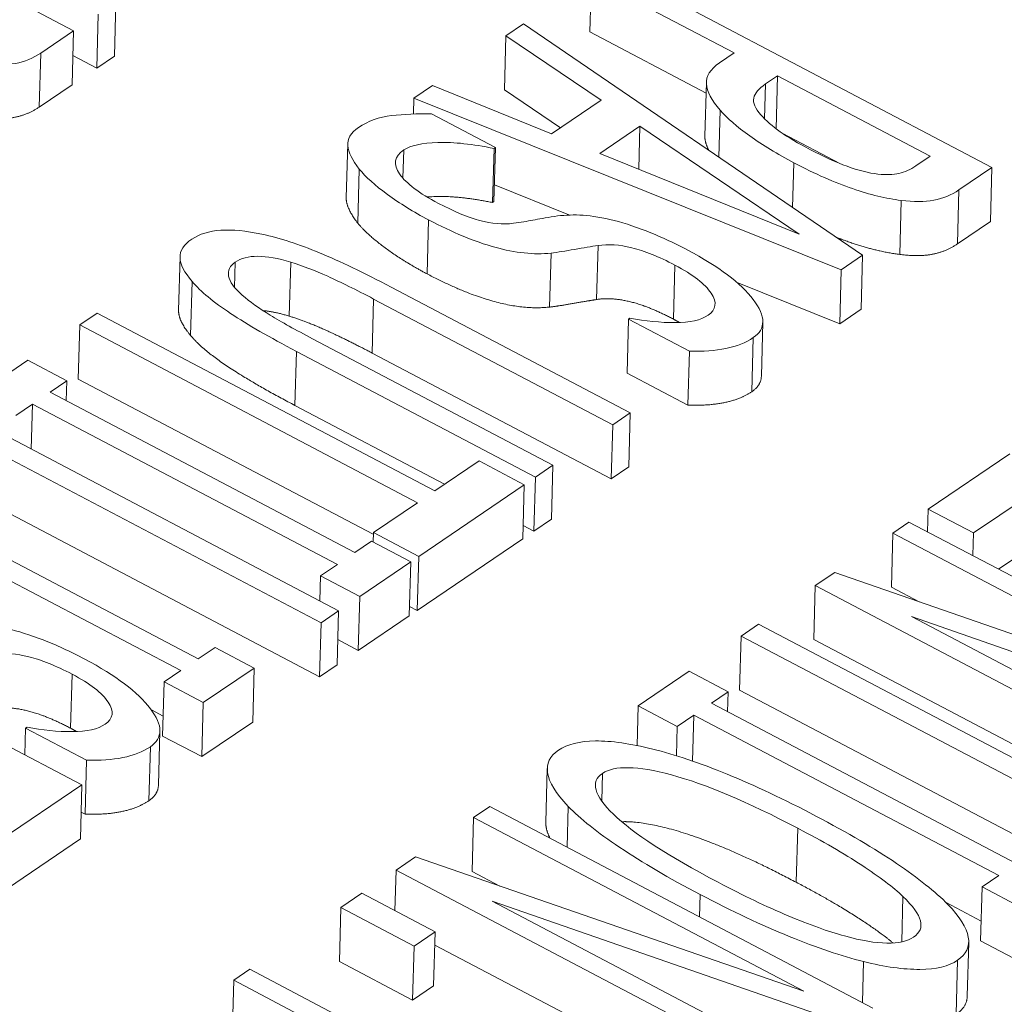
# Paper-space layout 'Layout1' of a CAD drawing. Units: inches. Extents: x -16.9 to -0.5, y -10.9 to -0.5.
# Drawn here: x -1.6 to -1.5, y -5.9 to -5.9 of the extents above; entities that cross this region are included whole.
import ezdxf

# ---------------------------------------------------------------- set-up
doc = ezdxf.new("R2010")
doc.units = ezdxf.units.IN
doc.header["$MEASUREMENT"] = 0
doc.layers.add('Viewport5ForCustomObjects_0', color=7, linetype='Continuous')
doc.layers.add('Visible Narrow (ANSI)', color=7, linetype='Continuous', lineweight=18)

# ---------------------------------------------------------------- blocks, each defined once
blk = doc.blocks.new('CustomObjectsInViewport5_0')
at = {"layer": 'Visible Narrow (ANSI)'}
for p, q in [((-10001.18502, -10003.1825), (-10001.23062, -10003.15851)), ((-10001.07572, -10003.19878), (-10001.12132, -10003.17479)), ((-10001.12358, -10003.18264), (-10001.12341, -10003.17621)), ((-10001.12341, -10003.17621), (-10001.10641, -10003.18515)), ((-10001.18017, -10003.18552), (-10001.18, -10003.17909)), ((-10001.18226, -10003.18694), (-10001.18208, -10003.18051)), ((-10001.18894, -10003.18516), (-10001.18502, -10003.1825)), ((-10001.1852, -10003.18893), (-10001.18502, -10003.1825)), ((-10001.13146, -10003.18167), (-10001.13358, -10003.18311)), ((-10001.09111, -10003.20922), (-10001.13146, -10003.18167)), ((-10001.13375, -10003.18954), (-10001.13358, -10003.18311)), ((-10001.13358, -10003.18311), (-10001.12222, -10003.19076)), ((-10001.10975, -10003.18992), (-10001.12358, -10003.18264)), ((-10001.18911, -10003.19159), (-10001.18894, -10003.18516)), ((-10001.18226, -10003.18694), (-10001.1851, -10003.18544)), ((-10001.18017, -10003.18552), (-10001.18226, -10003.18694)), ((-10001.10641, -10003.18515), (-10001.10815, -10003.18633)), ((-10001.10266, -10003.18884), (-10001.10124, -10003.18787)), ((-10001.10141, -10003.19417), (-10001.10124, -10003.18787)), ((-10001.10124, -10003.18787), (-10001.08306, -10003.19744)), ((-10001.1852, -10003.18893), (-10001.18911, -10003.19159)), ((-10001.14229, -10003.18902), (-10001.14451, -10003.19052)), ((-10001.12816, -10003.19479), (-10001.14229, -10003.18902)), ((-10001.12706, -10003.19404), (-10001.13375, -10003.18954)), ((-10001.10989, -10003.19504), (-10001.10971, -10003.18861)), ((-10001.10277, -10003.19298), (-10001.10266, -10003.18884)), ((-10001.14456, -10003.19241), (-10001.14451, -10003.19052)), ((-10001.14451, -10003.19052), (-10001.09366, -10003.21095)), ((-10001.12222, -10003.19076), (-10001.12816, -10003.19479)), ((-10001.13482, -10003.19641), (-10001.14243, -10003.19241)), ((-10001.10821, -10003.19754), (-10001.10806, -10003.19197)), ((-10001.12238, -10003.1971), (-10001.11761, -10003.19386)), ((-10001.11775, -10003.19898), (-10001.11761, -10003.19386)), ((-10001.11761, -10003.19386), (-10001.09866, -10003.20673)), ((-10001.09374, -10003.19834), (-10001.1007, -10003.19468)), ((-10001.15258, -10003.20237), (-10001.1524, -10003.19594)), ((-10001.13516, -10003.20295), (-10001.13498, -10003.19652)), ((-10001.135, -10003.20284), (-10001.13482, -10003.19641)), ((-10001.13498, -10003.19652), (-10001.13482, -10003.19641)), ((-10001.14582, -10003.20006), (-10001.14572, -10003.19669)), ((-10001.09866, -10003.20673), (-10001.12238, -10003.1971)), ((-10001.08306, -10003.19744), (-10001.08476, -10003.19859)), ((-10001.09944, -10003.20353), (-10001.09929, -10003.19822)), ((-10001.07964, -10003.20144), (-10001.07572, -10003.19878)), ((-10001.0759, -10003.20521), (-10001.07572, -10003.19878)), ((-10001.15121, -10003.20539), (-10001.15103, -10003.19896)), ((-10001.12606, -10003.20443), (-10001.13494, -10003.20086)), ((-10001.07982, -10003.20787), (-10001.07964, -10003.20144)), ((-10001.135, -10003.20284), (-10001.13516, -10003.20295)), ((-10001.0867, -10003.20912), (-10001.08653, -10003.20269)), ((-10001.14295, -10003.21144), (-10001.14277, -10003.20501)), ((-10001.0759, -10003.20521), (-10001.07982, -10003.20787)), ((-10001.12277, -10003.21449), (-10001.1226, -10003.20806)), ((-10001.17253, -10003.21579), (-10001.17235, -10003.20936)), ((-10001.12836, -10003.21539), (-10001.12819, -10003.20896)), ((-10001.09366, -10003.21095), (-10001.09111, -10003.20922)), ((-10001.09128, -10003.21565), (-10001.09111, -10003.20922)), ((-10001.16586, -10003.21305), (-10001.16578, -10003.21003)), ((-10001.15935, -10003.21647), (-10001.15918, -10003.21004)), ((-10001.11362, -10003.21683), (-10001.11345, -10003.2104)), ((-10001.09384, -10003.21738), (-10001.09366, -10003.21095)), ((-10001.17109, -10003.21878), (-10001.17091, -10003.21235)), ((-10001.09384, -10003.21738), (-10001.10606, -10003.21247)), ((-10001.11878, -10003.22799), (-10001.14723, -10003.21302)), ((-10001.14949, -10003.22086), (-10001.14931, -10003.21443)), ((-10001.14931, -10003.21443), (-10001.12086, -10003.2294)), ((-10001.18222, -10003.2161), (-10001.1843, -10003.21752)), ((-10001.14202, -10003.23725), (-10001.18222, -10003.2161)), ((-10001.09128, -10003.21565), (-10001.09384, -10003.21738)), ((-10001.18448, -10003.22395), (-10001.1843, -10003.21752)), ((-10001.1843, -10003.21752), (-10001.1441, -10003.23867)), ((-10001.11914, -10003.22324), (-10001.11897, -10003.21681)), ((-10001.11881, -10003.21671), (-10001.11897, -10003.21681)), ((-10001.11897, -10003.21681), (-10001.11173, -10003.22062)), ((-10001.10316, -10003.22361), (-10001.10299, -10003.21718)), ((-10001.12797, -10003.23422), (-10001.15657, -10003.21917)), ((-10001.1043, -10003.22546), (-10001.10413, -10003.21903)), ((-10001.15868, -10003.2271), (-10001.1585, -10003.22067)), ((-10001.1585, -10003.22067), (-10001.13005, -10003.23564)), ((-10001.12104, -10003.23583), (-10001.14949, -10003.22086)), ((-10001.1119, -10003.22705), (-10001.11173, -10003.22062)), ((-10001.19049, -10003.22172), (-10001.19656, -10003.22583)), ((-10001.18584, -10003.22417), (-10001.19049, -10003.22172)), ((-10001.1119, -10003.22705), (-10001.11914, -10003.22324)), ((-10001.18783, -10003.22552), (-10001.18584, -10003.22417)), ((-10001.1859, -10003.22653), (-10001.18584, -10003.22417)), ((-10001.14935, -10003.24243), (-10001.18448, -10003.22395)), ((-10001.15154, -10003.24461), (-10001.18783, -10003.22552)), ((-10001.1919, -10003.22828), (-10001.18991, -10003.22693)), ((-10001.19006, -10003.23229), (-10001.18991, -10003.22693)), ((-10001.18991, -10003.22693), (-10001.15363, -10003.24602)), ((-10001.15349, -10003.25153), (-10001.19909, -10003.22754)), ((-10001.14086, -10003.23647), (-10001.15868, -10003.2271)), ((-10001.12086, -10003.2294), (-10001.11878, -10003.22799)), ((-10001.11895, -10003.23442), (-10001.11878, -10003.22799)), ((-10001.12104, -10003.23583), (-10001.12086, -10003.2294)), ((-10001.19578, -10003.2318), (-10001.15557, -10003.25295)), ((-10001.07358, -10003.23284), (-10001.08331, -10003.23944)), ((-10001.13677, -10003.2337), (-10001.14202, -10003.23725)), ((-10001.13138, -10003.23654), (-10001.13677, -10003.2337)), ((-10001.13005, -10003.23564), (-10001.12797, -10003.23422)), ((-10001.12814, -10003.24065), (-10001.12797, -10003.23422)), ((-10001.11895, -10003.23442), (-10001.12104, -10003.23583)), ((-10001.13023, -10003.24207), (-10001.13005, -10003.23564)), ((-10001.14395, -10003.24506), (-10001.13138, -10003.23654)), ((-10001.13155, -10003.24297), (-10001.13138, -10003.23654)), ((-10001.07792, -10003.24227), (-10001.07027, -10003.23709)), ((-10001.17018, -10003.25725), (-10001.20646, -10003.23816)), ((-10001.15575, -10003.25938), (-10001.19595, -10003.23823)), ((-10001.1441, -10003.23867), (-10001.14934, -10003.24222)), ((-10001.20855, -10003.23957), (-10001.17226, -10003.25866)), ((-10001.08339, -10003.24214), (-10001.08331, -10003.23944)), ((-10001.08331, -10003.23944), (-10001.07792, -10003.24227)), ((-10001.12814, -10003.24065), (-10001.13023, -10003.24207)), ((-10001.08559, -10003.24098), (-10001.08751, -10003.24228)), ((-10001.03999, -10003.26497), (-10001.08559, -10003.24098)), ((-10001.14937, -10003.24335), (-10001.14934, -10003.24222)), ((-10001.14934, -10003.24222), (-10001.14395, -10003.24506)), ((-10001.13023, -10003.24207), (-10001.13151, -10003.24139)), ((-10001.08769, -10003.24871), (-10001.08751, -10003.24228)), ((-10001.08751, -10003.24228), (-10001.0482, -10003.26297)), ((-10001.07799, -10003.24497), (-10001.07792, -10003.24227)), ((-10001.14955, -10003.24326), (-10001.15154, -10003.24461)), ((-10001.1449, -10003.24571), (-10001.14955, -10003.24326)), ((-10001.13155, -10003.24297), (-10001.14412, -10003.25149)), ((-10001.07045, -10003.24352), (-10001.07495, -10003.24657)), ((-10001.15096, -10003.24982), (-10001.1449, -10003.24571)), ((-10001.14507, -10003.25214), (-10001.1449, -10003.24571)), ((-10001.14412, -10003.25149), (-10001.14395, -10003.24506)), ((-10001.15363, -10003.24602), (-10001.15562, -10003.24737)), ((-10001.09443, -10003.24698), (-10001.09674, -10003.24854)), ((-10001.0482, -10003.26297), (-10001.09443, -10003.24698)), ((-10001.1557, -10003.25037), (-10001.15562, -10003.24737)), ((-10001.15562, -10003.24737), (-10001.15096, -10003.24982)), ((-10001.18403, -10003.27225), (-10001.22963, -10003.24826)), ((-10001.09691, -10003.25497), (-10001.09674, -10003.24854)), ((-10001.09674, -10003.24854), (-10001.05114, -10003.27253)), ((-10001.08439, -10003.25045), (-10001.08769, -10003.24871)), ((-10001.15114, -10003.25625), (-10001.15096, -10003.24982)), ((-10001.15557, -10003.25295), (-10001.15349, -10003.25153)), ((-10001.15366, -10003.25796), (-10001.15349, -10003.25153)), ((-10001.14412, -10003.25149), (-10001.14504, -10003.25101)), ((-10001.14507, -10003.25214), (-10001.15114, -10003.25625)), ((-10001.04921, -10003.27122), (-10001.08531, -10003.25223)), ((-10001.08531, -10003.25223), (-10001.04293, -10003.26696)), ((-10001.15575, -10003.25938), (-10001.15557, -10003.25295)), ((-10001.1035, -10003.25313), (-10001.10558, -10003.25454)), ((-10001.06329, -10003.27428), (-10001.1035, -10003.25313)), ((-10001.15114, -10003.25625), (-10001.15358, -10003.25496)), ((-10001.10576, -10003.26097), (-10001.10558, -10003.25454)), ((-10001.10558, -10003.25454), (-10001.06538, -10003.27569)), ((-10001.06195, -10003.27337), (-10001.09691, -10003.25497)), ((-10001.16819, -10003.2559), (-10001.17018, -10003.25725)), ((-10001.16353, -10003.25835), (-10001.16819, -10003.2559)), ((-10001.17226, -10003.25866), (-10001.17425, -10003.26001)), ((-10001.1696, -10003.26246), (-10001.16353, -10003.25835)), ((-10001.16371, -10003.26478), (-10001.16353, -10003.25835)), ((-10001.15366, -10003.25796), (-10001.15575, -10003.25938)), ((-10001.18539, -10003.26551), (-10001.18521, -10003.25908)), ((-10001.11177, -10003.25874), (-10001.11784, -10003.26285)), ((-10001.10712, -10003.26119), (-10001.11177, -10003.25874)), ((-10001.17443, -10003.26644), (-10001.17425, -10003.26001)), ((-10001.17425, -10003.26001), (-10001.1696, -10003.26246)), ((-10001.07063, -10003.27945), (-10001.10576, -10003.26097)), ((-10001.10911, -10003.26254), (-10001.10712, -10003.26119)), ((-10001.10718, -10003.26355), (-10001.10712, -10003.26119)), ((-10001.17436, -10003.26408), (-10001.17577, -10003.26334)), ((-10001.16977, -10003.26889), (-10001.1696, -10003.26246)), ((-10001.11796, -10003.26757), (-10001.11784, -10003.26285)), ((-10001.11784, -10003.26285), (-10001.11318, -10003.2653)), ((-10001.07282, -10003.28163), (-10001.10911, -10003.26254)), ((-10001.11318, -10003.2653), (-10001.11119, -10003.26395)), ((-10001.11134, -10003.26942), (-10001.11119, -10003.26395)), ((-10001.11119, -10003.26395), (-10001.0749, -10003.28304)), ((-10001.19082, -10003.26868), (-10001.19073, -10003.26549)), ((-10001.19057, -10003.26539), (-10001.19073, -10003.26549)), ((-10001.19073, -10003.26549), (-10001.18349, -10003.2693)), ((-10001.16371, -10003.26478), (-10001.16977, -10003.26889)), ((-10001.11327, -10003.26878), (-10001.11318, -10003.2653)), ((-10001.17493, -10003.27229), (-10001.17475, -10003.26586)), ((-10001.16977, -10003.26889), (-10001.17443, -10003.26644)), ((-10001.17607, -10003.27414), (-10001.17589, -10003.26771)), ((-10001.18366, -10003.27573), (-10001.18349, -10003.2693)), ((-10001.12881, -10003.27674), (-10001.12864, -10003.27031)), ((-10001.12217, -10003.27417), (-10001.12208, -10003.27089)), ((-10001.19376, -10003.27885), (-10001.18403, -10003.27225)), ((-10001.18421, -10003.27868), (-10001.18403, -10003.27225)), ((-10001.13549, -10003.27483), (-10001.13742, -10003.27614)), ((-10001.0899, -10003.29882), (-10001.13549, -10003.27483)), ((-10001.12627, -10003.27968), (-10001.12614, -10003.27481)), ((-10001.18366, -10003.27573), (-10001.18412, -10003.27549)), ((-10001.13759, -10003.28257), (-10001.13742, -10003.27614)), ((-10001.13742, -10003.27614), (-10001.0981, -10003.29682)), ((-10001.099, -10003.28385), (-10001.09883, -10003.27742)), ((-10001.18421, -10003.27868), (-10001.19394, -10003.28528)), ((-10001.14434, -10003.28083), (-10001.14664, -10003.28239)), ((-10001.0981, -10003.29682), (-10001.14434, -10003.28083)), ((-10001.14677, -10003.28723), (-10001.14664, -10003.28239)), ((-10001.14664, -10003.28239), (-10001.10104, -10003.30638)), ((-10001.1343, -10003.2843), (-10001.13759, -10003.28257)), ((-10001.0749, -10003.28304), (-10001.07689, -10003.28439)), ((-10001.07707, -10003.29082), (-10001.07689, -10003.28439)), ((-10001.07689, -10003.28439), (-10001.07224, -10003.28684)), ((-10001.15072, -10003.28516), (-10001.15321, -10003.28685)), ((-10001.142, -10003.28974), (-10001.15072, -10003.28516)), ((-10001.11052, -10003.28797), (-10001.11045, -10003.2853)), ((-10001.08646, -10003.29094), (-10001.08631, -10003.28553)), ((-10001.09912, -10003.30508), (-10001.13522, -10003.28608)), ((-10001.13522, -10003.28608), (-10001.09283, -10003.30081)), ((-10001.07701, -10003.28846), (-10001.08117, -10003.28627)), ((-10001.15339, -10003.29328), (-10001.15321, -10003.28685)), ((-10001.15321, -10003.28685), (-10001.14449, -10003.29144)), ((-10001.14449, -10003.29144), (-10001.142, -10003.28974)), ((-10001.14217, -10003.29617), (-10001.142, -10003.28974)), ((-10001.14467, -10003.29787), (-10001.14449, -10003.29144)), ((-10001.12656, -10003.29948), (-10001.14204, -10003.29134)), ((-10001.07866, -10003.29741), (-10001.07848, -10003.29098)), ((-10001.07241, -10003.29327), (-10001.07707, -10003.29082)), ((-10001.14467, -10003.29787), (-10001.15339, -10003.29328)), ((-10001.09113, -10003.29817), (-10001.091, -10003.29329)), ((-10001.07998, -10003.29956), (-10001.07981, -10003.29313)), ((-10001.16405, -10003.2942), (-10001.16597, -10003.29551)), ((-10001.11845, -10003.31819), (-10001.16405, -10003.2942)), ((-10001.16615, -10003.30194), (-10001.16597, -10003.29551)), ((-10001.16597, -10003.29551), (-10001.12666, -10003.31619)), ((-10001.14217, -10003.29617), (-10001.14467, -10003.29787))]:
    blk.add_line(p, q, dxfattribs=at)
for points, degree, knots in [([(-10001.19583, -10003.1864), (-10001.19433, -10003.18661), (-10001.19304, -10003.1866), (-10001.19084, -10003.18618), (-10001.18984, -10003.18577), (-10001.18894, -10003.18516)], 3, [-0.02250122, -0.02250122, -0.02250122, -0.02250122, -0.01125061, -0.01125061, 0, 0, 0, 0]), ([(-10001.10815, -10003.18633), (-10001.10926, -10003.18709), (-10001.10978, -10003.18792), (-10001.10963, -10003.18975), (-10001.10908, -10003.19079), (-10001.10806, -10003.19197)], 3, [-0.02518723, -0.02518723, -0.02518723, -0.02518723, -0.01259361, -0.01259361, 0, 0, 0, 0]), ([(-10001.10321, -10003.1925), (-10001.10391, -10003.19173), (-10001.10419, -10003.19107), (-10001.10395, -10003.18995), (-10001.10348, -10003.18939), (-10001.10266, -10003.18884)], 3, [-0.02986355, -0.02986355, -0.02986355, -0.02986355, -0.01493178, -0.01493178, 0, 0, 0, 0]), ([(-10001.14243, -10003.19241), (-10001.14411, -10003.19236), (-10001.14569, -10003.19243), (-10001.14865, -10003.19277), (-10001.14996, -10003.19324), (-10001.1511, -10003.19401)], 3, [-0.01758439, -0.01758439, -0.01758439, -0.01758439, -0.0087922, -0.0087922, 0, 0, 0, 0]), ([(-10001.10806, -10003.19197), (-10001.10725, -10003.1929), (-10001.10608, -10003.19392), (-10001.10301, -10003.19611), (-10001.10126, -10003.19718), (-10001.09929, -10003.19822)], 3, [-0.04945882, -0.04945882, -0.04945882, -0.04945882, -0.02472941, -0.02472941, 0, 0, 0, 0]), ([(-10001.09733, -10003.19666), (-10001.09878, -10003.1959), (-10001.09998, -10003.19519), (-10001.10185, -10003.19387), (-10001.10261, -10003.1932), (-10001.10321, -10003.1925)], 3, [-0.01851462, -0.01851462, -0.01851462, -0.01851462, -0.00925731, -0.00925731, 0, 0, 0, 0]), ([(-10001.1511, -10003.19401), (-10001.15205, -10003.19466), (-10001.15248, -10003.19538), (-10001.15231, -10003.19699), (-10001.15186, -10003.19791), (-10001.15103, -10003.19896)], 3, [-0.04818764, -0.04818764, -0.04818764, -0.04818764, -0.02409382, -0.02409382, 0, 0, 0, 0]), ([(-10001.10943, -10003.19671), (-10001.10983, -10003.19594), (-10001.10989, -10003.19515), (-10001.10989, -10003.19504)], 2, [0.5071679, 0.5071679, 0.5071679, 1, 1.0829049, 1.0829049, 1.0829049]), ([(-10001.14572, -10003.19669), (-10001.14492, -10003.19615), (-10001.14357, -10003.19585), (-10001.13975, -10003.19575), (-10001.13753, -10003.19599), (-10001.13498, -10003.19652)], 3, [-0.06244198, -0.06244198, -0.06244198, -0.06244198, -0.03122099, -0.03122099, 0, 0, 0, 0]), ([(-10001.14159, -10003.20305), (-10001.14388, -10003.20185), (-10001.14543, -10003.20068), (-10001.14703, -10003.19841), (-10001.14686, -10003.19746), (-10001.14572, -10003.19669)], 3, [-0.02226001, -0.02226001, -0.02226001, -0.02226001, -0.01113001, -0.01113001, 0, 0, 0, 0]), ([(-10001.08928, -10003.19957), (-10001.0904, -10003.19943), (-10001.09162, -10003.19912), (-10001.0943, -10003.19815), (-10001.09575, -10003.19749), (-10001.09733, -10003.19666)], 3, [-0.02094303, -0.02094303, -0.02094303, -0.02094303, -0.01047151, -0.01047151, 0, 0, 0, 0]), ([(-10001.09929, -10003.19822), (-10001.09676, -10003.19955), (-10001.09443, -10003.20058), (-10001.09021, -10003.20201), (-10001.08828, -10003.20248), (-10001.08653, -10003.20269)], 3, [-0.02731666, -0.02731666, -0.02731666, -0.02731666, -0.01365833, -0.01365833, 0, 0, 0, 0]), ([(-10001.08476, -10003.19859), (-10001.08541, -10003.19904), (-10001.08609, -10003.19934), (-10001.08747, -10003.19965), (-10001.0883, -10003.19967), (-10001.08928, -10003.19957)], 3, [-0.009794841, -0.009794841, -0.009794841, -0.009794841, -0.00489742, -0.00489742, 0, 0, 0, 0]), ([(-10001.15103, -10003.19896), (-10001.15027, -10003.19989), (-10001.14915, -10003.2009), (-10001.14621, -10003.20305), (-10001.14457, -10003.20407), (-10001.14277, -10003.20501)], 3, [-0.03284912, -0.03284912, -0.03284912, -0.03284912, -0.01642456, -0.01642456, 0, 0, 0, 0]), ([(-10001.15121, -10003.20539), (-10001.15245, -10003.20382), (-10001.15258, -10003.20249), (-10001.15258, -10003.20237)], 2, [0, 0, 0, 1, 1.101075, 1.101075, 1.101075]), ([(-10001.13516, -10003.20295), (-10001.13897, -10003.20216), (-10001.14242, -10003.20225), (-10001.14294, -10003.20229)], 2, [0, 0, 0, 1, 1.204395, 1.204395, 1.204395]), ([(-10001.08653, -10003.20269), (-10001.08503, -10003.20289), (-10001.08374, -10003.20289), (-10001.08155, -10003.20247), (-10001.08055, -10003.20206), (-10001.07964, -10003.20144)], 3, [-0.02250122, -0.02250122, -0.02250122, -0.02250122, -0.01125061, -0.01125061, 0, 0, 0, 0]), ([(-10001.13268, -10003.20542), (-10001.13392, -10003.20558), (-10001.13526, -10003.20546), (-10001.13813, -10003.20468), (-10001.13976, -10003.20401), (-10001.14159, -10003.20305)], 3, [-0.0593408, -0.0593408, -0.0593408, -0.0593408, -0.0296704, -0.0296704, 0, 0, 0, 0]), ([(-10001.1278, -10003.2046), (-10001.12883, -10003.20477), (-10001.12968, -10003.20491), (-10001.13102, -10003.20517), (-10001.1318, -10003.2053), (-10001.13268, -10003.20542)], 3, [-0.01264125, -0.01264125, -0.01264125, -0.01264125, -0.00632062, -0.00632062, 0, 0, 0, 0]), ([(-10001.12118, -10003.20496), (-10001.12253, -10003.20466), (-10001.12372, -10003.20448), (-10001.12582, -10003.2044), (-10001.12683, -10003.20445), (-10001.1278, -10003.2046)], 3, [-0.03170218, -0.03170218, -0.03170218, -0.03170218, -0.01585109, -0.01585109, 0, 0, 0, 0]), ([(-10001.14277, -10003.20501), (-10001.13994, -10003.2065), (-10001.13731, -10003.20759), (-10001.13245, -10003.20895), (-10001.13022, -10003.20918), (-10001.12819, -10003.20896)], 3, [-0.03779115, -0.03779115, -0.03779115, -0.03779115, -0.01889557, -0.01889557, 0, 0, 0, 0]), ([(-10001.11193, -10003.20861), (-10001.1137, -10003.20768), (-10001.11536, -10003.20692), (-10001.11842, -10003.20573), (-10001.11985, -10003.20528), (-10001.12118, -10003.20496)], 3, [-0.03413772, -0.03413772, -0.03413772, -0.03413772, -0.01706886, -0.01706886, 0, 0, 0, 0]), ([(-10001.16261, -10003.20672), (-10001.16449, -10003.2063), (-10001.16613, -10003.20615), (-10001.1689, -10003.20634), (-10001.17005, -10003.20669), (-10001.17096, -10003.20731)], 3, [-0.02749192, -0.02749192, -0.02749192, -0.02749192, -0.01374596, -0.01374596, 0, 0, 0, 0]), ([(-10001.14723, -10003.21302), (-10001.15048, -10003.21131), (-10001.15332, -10003.20994), (-10001.1582, -10003.20791), (-10001.16048, -10003.20717), (-10001.16261, -10003.20672)], 3, [-0.07329788, -0.07329788, -0.07329788, -0.07329788, -0.03664894, -0.03664894, 0, 0, 0, 0]), ([(-10001.0867, -10003.20912), (-10001.08933, -10003.2088), (-10001.09334, -10003.20744), (-10001.09424, -10003.20708)], 2, [0, 0, 0, 1, 1.267768, 1.267768, 1.267768]), ([(-10001.17096, -10003.20731), (-10001.17192, -10003.20796), (-10001.17239, -10003.20869), (-10001.17232, -10003.21031), (-10001.17184, -10003.21126), (-10001.17091, -10003.21235)], 3, [-0.02281492, -0.02281492, -0.02281492, -0.02281492, -0.01140746, -0.01140746, 0, 0, 0, 0]), ([(-10001.12819, -10003.20896), (-10001.1274, -10003.20887), (-10001.12646, -10003.20872), (-10001.12431, -10003.20833), (-10001.12338, -10003.20818), (-10001.1226, -10003.20806)], 3, [-0.03825002, -0.03825002, -0.03825002, -0.03825002, -0.01912501, -0.01912501, 0, 0, 0, 0]), ([(-10001.1226, -10003.20806), (-10001.1214, -10003.20787), (-10001.12006, -10003.20796), (-10001.11708, -10003.2087), (-10001.11537, -10003.20939), (-10001.11345, -10003.2104)], 3, [-0.06294059, -0.06294059, -0.06294059, -0.06294059, -0.03147029, -0.03147029, 0, 0, 0, 0]), ([(-10001.16578, -10003.21003), (-10001.16511, -10003.20957), (-10001.16422, -10003.20934), (-10001.16199, -10003.20935), (-10001.16068, -10003.20958), (-10001.15918, -10003.21004)], 3, [-0.01965432, -0.01965432, -0.01965432, -0.01965432, -0.00982716, -0.00982716, 0, 0, 0, 0]), ([(-10001.10413, -10003.21903), (-10001.10261, -10003.218), (-10001.10261, -10003.21649), (-10001.10563, -10003.21252), (-10001.10823, -10003.21056), (-10001.11193, -10003.20861)], 3, [-0.0548526, -0.0548526, -0.0548526, -0.0548526, -0.0274263, -0.0274263, 0, 0, 0, 0]), ([(-10001.16496, -10003.21396), (-10001.16591, -10003.21313), (-10001.16645, -10003.21237), (-10001.1667, -10003.21103), (-10001.16644, -10003.21047), (-10001.16578, -10003.21003)], 3, [-0.01823035, -0.01823035, -0.01823035, -0.01823035, -0.00911517, -0.00911517, 0, 0, 0, 0]), ([(-10001.15918, -10003.21004), (-10001.15777, -10003.21048), (-10001.1563, -10003.21104), (-10001.15325, -10003.21242), (-10001.15143, -10003.21332), (-10001.14931, -10003.21443)], 3, [-0.07421772, -0.07421772, -0.07421772, -0.07421772, -0.03710886, -0.03710886, 0, 0, 0, 0]), ([(-10001.11345, -10003.2104), (-10001.1113, -10003.21153), (-10001.10987, -10003.21264), (-10001.10841, -10003.21482), (-10001.10853, -10003.2157), (-10001.1095, -10003.21636)], 3, [-0.02155101, -0.02155101, -0.02155101, -0.02155101, -0.0107755, -0.0107755, 0, 0, 0, 0]), ([(-10001.17091, -10003.21235), (-10001.16991, -10003.21354), (-10001.16838, -10003.2148), (-10001.16429, -10003.21749), (-10001.16168, -10003.21899), (-10001.1585, -10003.22067)], 3, [-0.1092369, -0.1092369, -0.1092369, -0.1092369, -0.0546184, -0.0546184, 0, 0, 0, 0]), ([(-10001.15657, -10003.21917), (-10001.15861, -10003.2181), (-10001.16029, -10003.21716), (-10001.16294, -10003.21554), (-10001.16405, -10003.21474), (-10001.16496, -10003.21396)], 3, [-0.05289804, -0.05289804, -0.05289804, -0.05289804, -0.02644902, -0.02644902, 0, 0, 0, 0]), ([(-10001.17109, -10003.21878), (-10001.17247, -10003.21714), (-10001.17253, -10003.21586), (-10001.17253, -10003.21579)], 2, [0, 0, 0, 1, 1.058358, 1.058358, 1.058358]), ([(-10001.1095, -10003.21636), (-10001.11036, -10003.21694), (-10001.11167, -10003.21724), (-10001.11518, -10003.21724), (-10001.11698, -10003.21706), (-10001.11881, -10003.21671)], 3, [-0.06489128, -0.06489128, -0.06489128, -0.06489128, -0.03244564, -0.03244564, 0, 0, 0, 0]), ([(-10001.11173, -10003.22062), (-10001.11011, -10003.22069), (-10001.10866, -10003.22059), (-10001.1061, -10003.22006), (-10001.10501, -10003.21963), (-10001.10413, -10003.21903)], 3, [-0.02068365, -0.02068365, -0.02068365, -0.02068365, -0.01034183, -0.01034183, 0, 0, 0, 0]), ([(-10001.18369, -10003.25729), (-10001.18546, -10003.25636), (-10001.18712, -10003.25559), (-10001.19019, -10003.25441), (-10001.19162, -10003.25396), (-10001.19294, -10003.25364)], 3, [-0.03413772, -0.03413772, -0.03413772, -0.03413772, -0.01706886, -0.01706886, 0, 0, 0, 0]), ([(-10001.19436, -10003.25674), (-10001.19317, -10003.25655), (-10001.19183, -10003.25664), (-10001.18884, -10003.25738), (-10001.18713, -10003.25807), (-10001.18521, -10003.25908)], 3, [-0.06294059, -0.06294059, -0.06294059, -0.06294059, -0.03147029, -0.03147029, 0, 0, 0, 0]), ([(-10001.17589, -10003.26771), (-10001.17437, -10003.26668), (-10001.17437, -10003.26517), (-10001.17739, -10003.2612), (-10001.18, -10003.25923), (-10001.18369, -10003.25729)], 3, [-0.0548526, -0.0548526, -0.0548526, -0.0548526, -0.0274263, -0.0274263, 0, 0, 0, 0]), ([(-10001.18521, -10003.25908), (-10001.18307, -10003.2602), (-10001.18163, -10003.26131), (-10001.18018, -10003.2635), (-10001.1803, -10003.26438), (-10001.18126, -10003.26503)], 3, [-0.02155101, -0.02155101, -0.02155101, -0.02155101, -0.0107755, -0.0107755, 0, 0, 0, 0]), ([(-10001.18126, -10003.26503), (-10001.18213, -10003.26562), (-10001.18344, -10003.26591), (-10001.18694, -10003.26592), (-10001.18874, -10003.26574), (-10001.19057, -10003.26539)], 3, [-0.06489128, -0.06489128, -0.06489128, -0.06489128, -0.03244564, -0.03244564, 0, 0, 0, 0]), ([(-10001.18349, -10003.2693), (-10001.18188, -10003.26937), (-10001.18043, -10003.26927), (-10001.17786, -10003.26874), (-10001.17678, -10003.26831), (-10001.17589, -10003.26771)], 3, [-0.02068365, -0.02068365, -0.02068365, -0.02068365, -0.01034183, -0.01034183, 0, 0, 0, 0]), ([(-10001.11609, -10003.26799), (-10001.11875, -10003.26733), (-10001.12102, -10003.26701), (-10001.1248, -10003.26705), (-10001.12627, -10003.26742), (-10001.12732, -10003.26813)], 3, [-0.0341242, -0.0341242, -0.0341242, -0.0341242, -0.0170621, -0.0170621, 0, 0, 0, 0]), ([(-10001.09668, -10003.27596), (-10001.10042, -10003.27399), (-10001.10394, -10003.27233), (-10001.11051, -10003.26964), (-10001.11346, -10003.26864), (-10001.11609, -10003.26799)], 3, [-0.05837423, -0.05837423, -0.05837423, -0.05837423, -0.02918711, -0.02918711, 0, 0, 0, 0]), ([(-10001.12732, -10003.26813), (-10001.12834, -10003.26882), (-10001.12876, -10003.26972), (-10001.12845, -10003.27194), (-10001.12763, -10003.27326), (-10001.12614, -10003.27481)], 3, [-0.03586548, -0.03586548, -0.03586548, -0.03586548, -0.01793274, -0.01793274, 0, 0, 0, 0]), ([(-10001.12208, -10003.27089), (-10001.12065, -10003.26992), (-10001.11791, -10003.26998), (-10001.10983, -10003.27215), (-10001.10481, -10003.27427), (-10001.09883, -10003.27742)], 3, [-0.09230159, -0.09230159, -0.09230159, -0.09230159, -0.04615079, -0.04615079, 0, 0, 0, 0]), ([(-10001.1083, -10003.28385), (-10001.11429, -10003.2807), (-10001.11844, -10003.278), (-10001.12309, -10003.2735), (-10001.12353, -10003.27188), (-10001.12208, -10003.27089)], 3, [-0.05283259, -0.05283259, -0.05283259, -0.05283259, -0.0264163, -0.0264163, 0, 0, 0, 0]), ([(-10001.12614, -10003.27481), (-10001.12473, -10003.27628), (-10001.12269, -10003.27791), (-10001.11733, -10003.28149), (-10001.11415, -10003.28336), (-10001.11045, -10003.2853)], 3, [-0.05873864, -0.05873864, -0.05873864, -0.05873864, -0.02936932, -0.02936932, 0, 0, 0, 0]), ([(-10001.08095, -10003.28648), (-10001.08246, -10003.28498), (-10001.0845, -10003.28335), (-10001.08966, -10003.27985), (-10001.09286, -10003.27797), (-10001.09668, -10003.27596)], 3, [-0.1178087, -0.1178087, -0.1178087, -0.1178087, -0.0589044, -0.0589044, 0, 0, 0, 0]), ([(-10001.12832, -10003.2786), (-10001.12869, -10003.27788), (-10001.12882, -10003.27699), (-10001.12881, -10003.27674)], 2, [0.6227297, 0.6227297, 0.6227297, 1, 1.1588881, 1.1588881, 1.1588881]), ([(-10001.099, -10003.28385), (-10001.10798, -10003.27912), (-10001.11757, -10003.27655), (-10001.11977, -10003.27664)], 2, [0, 0, 0, 1, 1.582073, 1.582073, 1.582073]), ([(-10001.09883, -10003.27742), (-10001.09587, -10003.27897), (-10001.09333, -10003.28044), (-10001.0891, -10003.2832), (-10001.08746, -10003.28444), (-10001.08631, -10003.28553)], 3, [-0.0400364, -0.0400364, -0.0400364, -0.0400364, -0.0200182, -0.0200182, 0, 0, 0, 0]), ([(-10001.09326, -10003.29024), (-10001.09518, -10003.28971), (-10001.09742, -10003.28891), (-10001.10252, -10003.28676), (-10001.1053, -10003.28543), (-10001.1083, -10003.28385)], 3, [-0.0398686, -0.0398686, -0.0398686, -0.0398686, -0.0199343, -0.0199343, 0, 0, 0, 0]), ([(-10001.08748, -10003.29107), (-10001.08904, -10003.28978), (-10001.09457, -10003.28618), (-10001.099, -10003.28385)], 2, [0.261111, 0.261111, 0.261111, 1, 2, 2, 2]), ([(-10001.11045, -10003.2853), (-10001.10666, -10003.2873), (-10001.10312, -10003.28896), (-10001.09655, -10003.29163), (-10001.09361, -10003.29263), (-10001.091, -10003.29329)], 3, [-0.05805461, -0.05805461, -0.05805461, -0.05805461, -0.0290273, -0.0290273, 0, 0, 0, 0]), ([(-10001.08631, -10003.28553), (-10001.08512, -10003.28668), (-10001.08443, -10003.28765), (-10001.08402, -10003.28921), (-10001.0843, -10003.28986), (-10001.08505, -10003.29037)], 3, [-0.01542334, -0.01542334, -0.01542334, -0.01542334, -0.00771167, -0.00771167, 0, 0, 0, 0]), ([(-10001.07981, -10003.29313), (-10001.07875, -10003.29242), (-10001.07833, -10003.2915), (-10001.07874, -10003.28926), (-10001.07955, -10003.28796), (-10001.08095, -10003.28648)], 3, [-0.03023048, -0.03023048, -0.03023048, -0.03023048, -0.01511524, -0.01511524, 0, 0, 0, 0]), ([(-10001.091, -10003.29329), (-10001.08846, -10003.29392), (-10001.08623, -10003.29422), (-10001.08235, -10003.29421), (-10001.08086, -10003.29385), (-10001.07981, -10003.29313)], 3, [-0.02549218, -0.02549218, -0.02549218, -0.02549218, -0.01274609, -0.01274609, 0, 0, 0, 0])]:
    blk.add_open_spline(points, degree=degree, knots=knots, dxfattribs=at)
for points, degree in [([(-10001.18911, -10003.19159), (-10001.19047, -10003.19251), (-10001.19376, -10003.19314), (-10001.196, -10003.19283)], 2), ([(-10001.14295, -10003.21144), (-10001.14565, -10003.21002), (-10001.15006, -10003.20679), (-10001.15121, -10003.20539)], 2), ([(-10001.07982, -10003.20787), (-10001.08117, -10003.20879), (-10001.08446, -10003.20942), (-10001.0867, -10003.20912)], 2), ([(-10001.12836, -10003.21539), (-10001.13141, -10003.21572), (-10001.1387, -10003.21368), (-10001.14295, -10003.21144)], 2), ([(-10001.12277, -10003.21449), (-10001.12395, -10003.21467), (-10001.12718, -10003.21525), (-10001.12836, -10003.21539)], 2), ([(-10001.11362, -10003.21683), (-10001.11651, -10003.21531), (-10001.12098, -10003.21421), (-10001.12277, -10003.21449)], 2), ([(-10001.15935, -10003.21647), (-10001.16108, -10003.21594), (-10001.16246, -10003.21581)], 2), ([(-10001.14949, -10003.22086), (-10001.15267, -10003.21919), (-10001.15724, -10003.21713), (-10001.15935, -10003.21647)], 2), ([(-10001.11289, -10003.21723), (-10001.11324, -10003.21703), (-10001.11362, -10003.21683)], 2), ([(-10001.15868, -10003.2271), (-10001.16345, -10003.22459), (-10001.16958, -10003.22056), (-10001.17109, -10003.21878)], 2), ([(-10001.10316, -10003.22361), (-10001.10319, -10003.22471), (-10001.1043, -10003.22546)], 2), ([(-10001.1043, -10003.22546), (-10001.10563, -10003.22636), (-10001.10948, -10003.22715), (-10001.1119, -10003.22705)], 2), ([(-10001.18539, -10003.26551), (-10001.18827, -10003.26399), (-10001.19275, -10003.26289), (-10001.19453, -10003.26317)], 2), ([(-10001.18466, -10003.26591), (-10001.18501, -10003.26571), (-10001.18539, -10003.26551)], 2), ([(-10001.17493, -10003.27229), (-10001.17496, -10003.27339), (-10001.17607, -10003.27414)], 2), ([(-10001.17607, -10003.27414), (-10001.17739, -10003.27504), (-10001.18124, -10003.27583), (-10001.18366, -10003.27573)], 2), ([(-10001.08505, -10003.29037), (-10001.08653, -10003.29137), (-10001.08926, -10003.29133), (-10001.09326, -10003.29024)], 3), ([(-10001.07866, -10003.29741), (-10001.07869, -10003.29869), (-10001.07998, -10003.29956)], 2)]:
    blk.add_open_spline(points, degree=degree, dxfattribs=at)

psp = doc.layouts.get("Layout1")

# ---------------------------------------------------------------- block references
at = {"layer": 'Viewport5ForCustomObjects_0', "xscale": 0.499999999999977, "yscale": 0.499999999999977, "zscale": 0.499999999999977}
psp.add_blockref('CustomObjectsInViewport5_0', (4999.02229, 4995.727268), dxfattribs=at)

doc.saveas('drawing.dxf')
